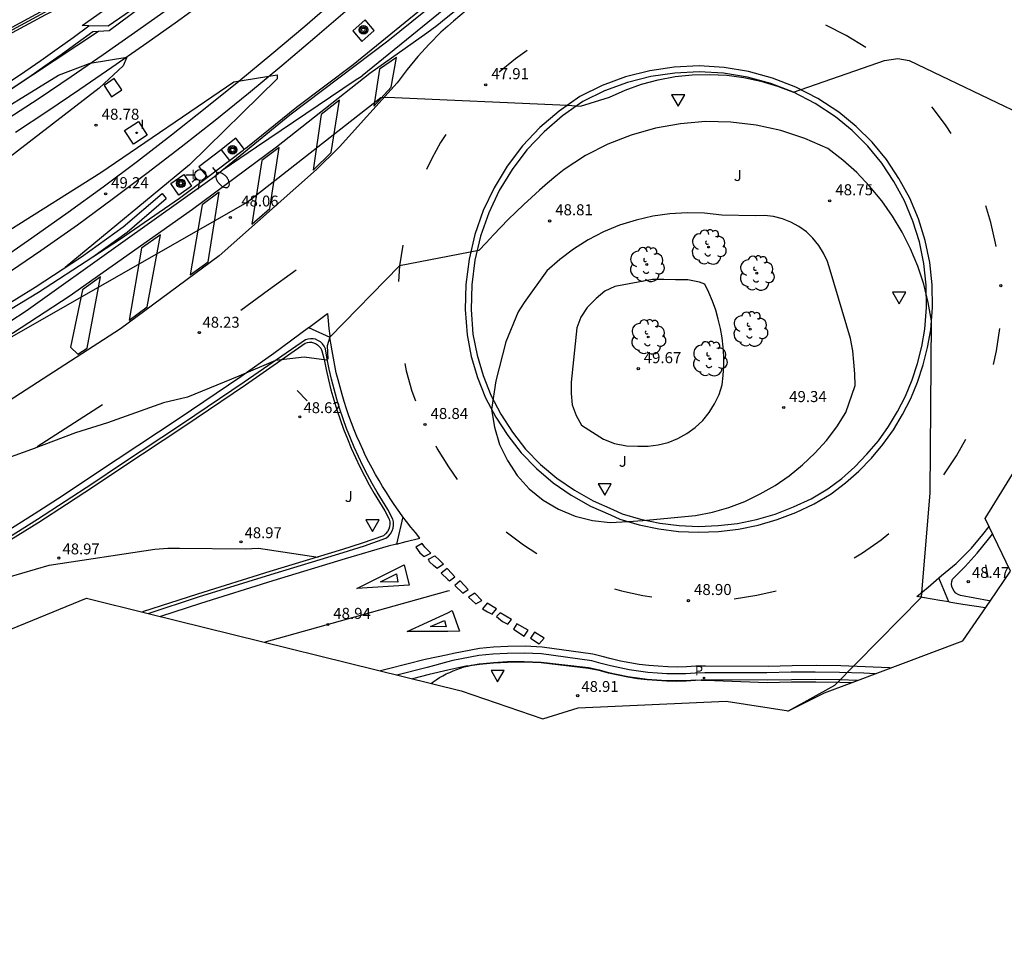
# Model space of a CAD drawing. Units: inches. Extents: x 579992 to 581450, y 4792128 to 4793056.
# Drawn here: x 580615 to 580682, y 4792236 to 4792299 of the extents above; entities that cross this region are included whole.
import ezdxf

# ---------------------------------------------------------------- set-up
doc = ezdxf.new("R2010")
doc.units = ezdxf.units.IN
doc.header["$MEASUREMENT"] = 0
for name, color, linetype in [('020104', 34, 'Continuous'), ('020204', 9, 'Continuous'), ('020308', 9, 'Continuous'), ('060102', 9, 'Continuous'), ('060106', 9, 'Continuous'), ('060108', 9, 'Continuous'), ('060113', 4, 'Continuous'), ('060119', 9, 'Continuous'), ('060124', 9, 'Continuous'), ('060130', 9, 'Continuous'), ('060134', 9, 'Continuous'), ('060145', 9, 'Continuous'), ('060203', 9, 'Continuous'), ('070105', 6, 'Continuous'), ('070108', 9, 'Continuous'), ('070111', 6, 'Continuous'), ('090109', 9, 'Continuous'), ('090218', 9, 'Continuous'), ('100105', 3, 'Continuous'), ('100202', 3, 'Continuous'), ('100302', 7, 'Continuous'), ('210205', 4, 'Continuous'), ('210305', 4, 'Continuous'), ('250202', 9, 'Continuous'), ('260101', 9, 'Continuous'), ('260205', 9, 'Continuous'), ('270204', 9, 'Continuous'), ('270304', 9, 'Continuous')]:
    doc.layers.add(name, color=color, linetype=linetype)
doc.layers.add('020105', color=24, linetype='Continuous', lineweight=30)
doc.layers.add('060118', color=9, linetype='Continuous', lineweight=30)
doc.layers.add('Ambito Restitucion', color=7, linetype='Continuous', true_color=0xfc00bc)
doc.styles.add('ARIAL', font='ARIAL.TTF', dxfattribs={"height": 1})
doc.styles.add('ROMANS', font='romans__.ttf', dxfattribs={"height": 1})

# ---------------------------------------------------------------- blocks, each defined once
blk = doc.blocks.new('COTAPU')
blk.add_circle((0, 0), 0.075)
blk = doc.blocks.new('PLUVI3')
blk.add_circle((0, 0), 0.055)
blk = doc.blocks.new('SETRA')
at = {"linetype": 'Continuous'}
blk.add_lwpolyline([(0.451, 0.26), (-0.45, 0.26), (-0.001, -0.52)], close=True, dxfattribs=at)
blk = doc.blocks.new('POSTEM')
for radius in [0.29, 0.21, 0.12]:
    blk.add_circle((0, 0), radius)
blk = doc.blocks.new('SEMAF1')
for p, q in [((-0.24, -0.29), (-0.625, -0.75)), ((0.005, -0.375), (0.005, -0.74)), ((0.24, -0.29), (0.625, -0.75))]:
    blk.add_line(p, q)
blk.add_circle((0, 0), 0.375)
blk = doc.blocks.new('FAREDI')
blk.add_line((0, 0), (0.5, 0))
blk.add_lwpolyline([(0.5, 0, 0.159986), (0.538, -0.117, 0.106322), (0.675, -0.238, 0.071006), (0.858, -0.309, 0.057309), (1.099, -0.337, 0.057309), (1.339, -0.309, 0.071006), (1.522, -0.238, 0.106322), (1.659, -0.117, 0.159986), (1.697, 0, 0.159986), (1.659, 0.117, 0.106322), (1.522, 0.238, 0.071006), (1.339, 0.309, 0.057309), (1.099, 0.337, 0.057309), (0.858, 0.309, 0.071006), (0.675, 0.238, 0.106322), (0.538, 0.117, 0.159986)], format="xyb", close=True)
blk = doc.blocks.new('REIND')
blk.add_circle((0, 0), 0.055)
blk = doc.blocks.new('ARBOL')
blk.add_circle((0, 0), 0.0587)
for centre, radius, start, end in [((-0.564, 0.381), 0.532, 92.28, 254.58), ((-0.28, 0.855), 0.3, 359.28777, 173.60777), ((0.097, 0.97), 0.21, 23.15651, 160.46651), ((0.438, 0.881), 0.24, 301.57804, 139.32804), ((0.656, 0.288), 0.443, 319.85562, 114.76562), ((-0.091, 0.321), 0.12, 119.14, 310.56), ((0.819, -0.249), 0.383, 235.52754, 62.02753), ((-0.556, -0.339), 0.555, 142.64, 266.54), ((-0.039, -0.384), 0.21, 189.64, 323.88), ((0.299, -0.624), 0.532, 224.67, 0.24), ((-0.301, -0.676), 0.45, 213.78, 295.32)]:
    blk.add_arc(centre, radius, start, end)

msp = doc.modelspace()

# ---------------------------------------------------------------- linework, layer by layer
at = {"layer": '020104'}
for points in [[(580611.43, 4792292.23, 48.5), (580620.42, 4792298.17, 48.5)], [(580606.93, 4792288.89, 49), (580611.95, 4792291.65, 49), (580617.71, 4792295.18, 49), (580619.86, 4792295.98, 49), (580622.34, 4792296.4, 49), (580622.11, 4792295.81, 49), (580620.48, 4792294.3, 49), (580612.52, 4792288.19, 49), (580612.19, 4792287.48, 49), (580612.19, 4792286.88, 49), (580612.88, 4792285.36, 49), (580613.67, 4792284.65, 49), (580614.39, 4792284.68, 49), (580620.59, 4792288.57, 49), (580629.62, 4792294.72, 49), (580632.56, 4792295.19, 49), (580632.56, 4792294.92, 49), (580626.6, 4792289.08, 49), (580618.15, 4792282.11, 49)], [(580655.13, 4792293.68, 48), (580656.2, 4792294.16, 48), (580657.31, 4792294.56, 48), (580658.44, 4792294.86, 48), (580659.59, 4792295.08, 48), (580660.76, 4792295.2, 48), (580661.93, 4792295.23, 48), (580663.1, 4792295.17, 48), (580664.26, 4792295.02, 48), (580665.41, 4792294.77, 48), (580666.54, 4792294.43, 48), (580667.63, 4792294.01, 48), (580673.81, 4792296.16, 48), (580674.73, 4792296.31, 48), (580675.5, 4792296.17, 48), (580681.44, 4792293.32, 48)], [(580612, 4792275.99, 48), (580630.53, 4792286.55, 48), (580639.61, 4792293.66, 48), (580640.03, 4792293.68, 48), (580652.28, 4792293.13, 48), (580653.16, 4792293.06, 48), (580655.13, 4792293.68, 48)], [(580681.44, 4792293.32, 48), (580681.45, 4792293.32, 48)], [(580681.44, 4792293.32, 48), (580681.45, 4792293.32, 48)], [(580681.44, 4792293.32, 48), (580681.45, 4792293.32, 48)], [(580681.44, 4792293.32, 48), (580684.48, 4792291.87, 48), (580685.26, 4792291.44, 48), (580685.85, 4792290.95, 48), (580688.11, 4792284.15, 48), (580690.21, 4792277.05, 48), (580691.51, 4792273.01, 48), (580691.59, 4792272.24, 48), (580690.94, 4792263.78, 48)], [(580667.29, 4792252.01, 48.5), (580670.45, 4792253.76, 48.5), (580676.33, 4792259.73, 48.5), (580676.91, 4792266.82, 48.5), (580677.01, 4792278.49, 48.5), (580676.79, 4792279.75, 48.5), (580676.48, 4792280.98, 48.5), (580676.08, 4792282.2, 48.5), (580675.59, 4792283.38, 48.5), (580675.02, 4792284.51, 48.5), (580674.36, 4792285.61, 48.5), (580673.63, 4792286.65, 48.5), (580672.81, 4792287.63, 48.5), (580671.93, 4792288.56, 48.5), (580670.98, 4792289.41, 48.5), (580669.97, 4792290.19, 48.5), (580668.4, 4792290.88, 48.5), (580666.77, 4792291.41, 48.5), (580665.09, 4792291.78, 48.5), (580663.39, 4792291.98, 48.5), (580661.67, 4792292.02, 48.5), (580659.96, 4792291.88, 48.5), (580658.27, 4792291.58, 48.5), (580656.62, 4792291.11, 48.5), (580655.02, 4792290.49, 48.5), (580653.5, 4792289.71, 48.5), (580652.05, 4792288.78, 48.5), (580651.49, 4792288.32, 48.5), (580650.93, 4792287.85, 48.5), (580650.38, 4792287.37, 48.5), (580649.84, 4792286.88, 48.5), (580649.31, 4792286.39, 48.5), (580648.78, 4792285.88, 48.5), (580648.26, 4792285.37, 48.5), (580647.75, 4792284.86, 48.5), (580647.25, 4792284.33, 48.5), (580646.75, 4792283.8, 48.5), (580646.26, 4792283.26, 48.5), (580640.88, 4792282.22, 48.5), (580636.15, 4792277.38, 48.5), (580635.96, 4792276.79, 48.5), (580636, 4792275.91, 48.5)], [(580647.13, 4792272.48, 49), (580647.32, 4792271.27, 49), (580647.67, 4792270.11, 49), (580648.2, 4792269.01, 49), (580648.87, 4792268, 49), (580649.69, 4792267.1, 49), (580650.63, 4792266.33, 49), (580651.68, 4792265.7, 49), (580652.8, 4792265.23, 49), (580653.98, 4792264.93, 49), (580655.19, 4792264.81, 49), (580656.41, 4792264.87, 49), (580657.4, 4792264.95, 49), (580660.99, 4792265.27, 49), (580662.13, 4792265.51, 49), (580663.24, 4792265.83, 49), (580664.33, 4792266.24, 49), (580665.38, 4792266.74, 49), (580666.39, 4792267.32, 49), (580667.34, 4792267.98, 49), (580668.25, 4792268.71, 49), (580669.09, 4792269.51, 49), (580669.87, 4792270.37, 49), (580670.57, 4792271.3, 49), (580671.2, 4792272.27, 49), (580671.82, 4792274.1, 49), (580671.81, 4792274.9, 49), (580671.73, 4792275.69, 49), (580671.66, 4792276.47, 49), (580671.51, 4792277.3, 49), (580670.12, 4792281.94, 49), (580669.94, 4792282.53, 49), (580669.68, 4792283.1, 49), (580669.35, 4792283.62, 49), (580668.96, 4792284.1, 49), (580668.51, 4792284.53, 49), (580668.01, 4792284.89, 49), (580667.46, 4792285.19, 49), (580666.89, 4792285.42, 49), (580666.28, 4792285.57, 49), (580665.67, 4792285.64, 49), (580665.05, 4792285.63, 49), (580662.76, 4792285.67, 49), (580661.59, 4792285.8, 49), (580660.42, 4792285.83, 49), (580659.24, 4792285.76, 49), (580658.08, 4792285.6, 49), (580656.94, 4792285.33, 49), (580655.82, 4792284.98, 49), (580654.73, 4792284.53, 49), (580653.69, 4792283.99, 49), (580652.69, 4792283.36, 49), (580651.76, 4792282.66, 49), (580650.88, 4792281.88, 49), (580649.33, 4792279.74, 49), (580648.93, 4792279.1, 49), (580648.09, 4792277.07, 49), (580647.42, 4792274.43, 49), (580647.13, 4792272.48, 49)], [(580654.72, 4792270.46, 49.5), (580655.47, 4792270.17, 49.5), (580656.29, 4792270, 49.5), (580657.06, 4792269.99, 49.5), (580657.76, 4792269.99, 49.5), (580658.45, 4792270.07, 49.5), (580659.13, 4792270.24, 49.5), (580659.78, 4792270.5, 49.5), (580660.39, 4792270.84, 49.5), (580660.96, 4792271.25, 49.5), (580661.47, 4792271.73, 49.5), (580661.91, 4792272.27, 49.5), (580662.28, 4792272.86, 49.5), (580662.58, 4792273.49, 49.5), (580662.79, 4792274.15, 49.5), (580662.86, 4792274.79, 49.5), (580662.9, 4792275.43, 49.5), (580662.9, 4792276.07, 49.5), (580662.86, 4792276.71, 49.5), (580662.79, 4792277.35, 49.5), (580662.68, 4792277.98, 49.5), (580662.53, 4792278.61, 49.5), (580662.35, 4792279.22, 49.5), (580662.14, 4792279.82, 49.5), (580661.89, 4792280.42, 49.5), (580661.61, 4792280.99, 49.5), (580661.25, 4792281.13, 49.5), (580660.45, 4792281.28, 49.5), (580659.62, 4792281.28, 49.5), (580658.83, 4792281.3, 49.5), (580658.06, 4792281.31, 49.5), (580655.5, 4792280.82, 49.5), (580654.81, 4792280.51, 49.5), (580654.23, 4792280.02, 49.5), (580653.61, 4792279.39, 49.5), (580653.2, 4792278.74, 49.5), (580652.91, 4792278.01, 49.5), (580652.54, 4792274.33, 49.5), (580652.54, 4792273.57, 49.5), (580652.61, 4792272.8, 49.5), (580652.87, 4792272.07, 49.5), (580653.23, 4792271.41, 49.5), (580654.72, 4792270.46, 49.5)], [(580636, 4792275.91, 48.5), (580635.99, 4792275.86, 48.5), (580635.92, 4792275.83, 48.5), (580634.39, 4792276.03, 48.5), (580632.45, 4792275.8, 48.5), (580629.95, 4792274.74, 48.5), (580626.46, 4792273.31, 48.5), (580624.85, 4792272.94, 48.5), (580621.04, 4792271.56, 48.5), (580618.87, 4792270.9, 48.5), (580615.87, 4792269.76, 48.5), (580613.34, 4792268.85, 48.5)], [(580605.22, 4792257.49, 49), (580605.98, 4792258.11, 49), (580607.03, 4792258.74, 49), (580611.48, 4792260.27, 49), (580617.07, 4792261.91, 49), (580624.25, 4792263, 49), (580625.14, 4792263.06, 49), (580625.93, 4792263.07, 49), (580630.38, 4792263.02, 49), (580631.29, 4792263.06, 49), (580635.35, 4792262.46, 49)]]:
    msp.add_polyline3d(points, dxfattribs=at)
at = {"layer": '020105'}
for points in [[(580679.9, 4792312.88, 47.5), (580679.2, 4792313.44, 47.5), (580679.11, 4792313.63, 47.5), (580678.99, 4792313.81, 47.5), (580678.84, 4792313.96, 47.5), (580678.67, 4792314.1, 47.5), (580678.49, 4792314.21, 47.5), (580678.29, 4792314.28, 47.5), (580678.08, 4792314.33, 47.5), (580677.87, 4792314.35, 47.5), (580677.66, 4792314.34, 47.5), (580677.45, 4792314.29, 47.5), (580677.25, 4792314.22, 47.5), (580676.15, 4792313.27, 47.5), (580662.59, 4792310.43, 47.5), (580661.84, 4792310.19, 47.5), (580658.31, 4792308.1, 47.5), (580648.35, 4792303.27, 47.5), (580638.33, 4792295.13, 47.5)], [(580631.16, 4792290.32, 47.5), (580637.87, 4792294.84, 47.5), (580638.33, 4792295.13, 47.5)], [(580628.9, 4792288.76, 47.5), (580631.16, 4792290.32, 47.5)]]:
    msp.add_polyline3d(points, dxfattribs=at)
at = {"layer": '060102'}
msp.add_polyline3d([(580632.51, 4792290.32, 47.67), (580638.85, 4792295.31, 47.88), (580642.73, 4792298.04, 47.73), (580643.4, 4792298.55, 47.7), (580644.05, 4792299.06, 47.67), (580644.7, 4792299.58, 47.64), (580645.34, 4792300.11, 47.61), (580645.98, 4792300.65, 47.59), (580646.6, 4792301.2, 47.57), (580647.22, 4792301.76, 47.55), (580647.83, 4792302.33, 47.54), (580648.43, 4792302.9, 47.53), (580649.02, 4792303.49, 47.53), (580649.61, 4792304.08, 47.52), (580655.52, 4792309.37, 47.14)], dxfattribs=at)
at = {"layer": '060106'}
msp.add_polyline3d([(580590.71, 4792284.8, 54.68), (580592.21, 4792285.73, 54.62), (580596.67, 4792288.41, 54.5), (580596.85, 4792288.52, 54.49), (580602.28, 4792291.63, 54.25), (580616.77, 4792299.45, 52.96), (580620, 4792301.1, 52.62), (580623.09, 4792302.74, 52.29), (580625.24, 4792304.01, 52.07), (580626.74, 4792304.98, 51.92), (580628.21, 4792305.99, 51.77), (580629.86, 4792307.36, 51.59), (580631.68, 4792308.95, 51.38), (580637.41, 4792314.22, 50.73), (580646.25, 4792321.82, 49.67)], dxfattribs=at)
at = {"layer": '060108'}
for points in [[(580623.79, 4792258.633, 49.12), (580627.22, 4792259.75, 49.07), (580632.12, 4792261.28, 49.01), (580637.04, 4792262.77, 48.95), (580638.5, 4792263.21, 48.89), (580639.95, 4792263.73, 48.9), (580640.12, 4792263.87, 48.89), (580640.26, 4792264.04, 48.89), (580640.37, 4792264.24, 48.89), (580640.43, 4792264.43, 48.87), (580640.46, 4792264.63, 48.86), (580640.46, 4792264.84, 48.84), (580640.42, 4792265.04, 48.83), (580640.08, 4792265.69, 48.81), (580639.71, 4792266.27, 48.8), (580639.36, 4792266.86, 48.78), (580639.02, 4792267.45, 48.76), (580638.69, 4792268.05, 48.74), (580638.38, 4792268.66, 48.72), (580638.08, 4792269.28, 48.7), (580637.8, 4792269.91, 48.69), (580637.54, 4792270.54, 48.67), (580637.28, 4792271.19, 48.65), (580637.04, 4792271.85, 48.62), (580636.82, 4792272.51, 48.6), (580636.62, 4792273.18, 48.58), (580636.43, 4792273.86, 48.56), (580636.26, 4792274.53, 48.54), (580636.1, 4792275.22, 48.52), (580635.96, 4792275.9, 48.5), (580635.84, 4792276.59, 48.47), (580635.76, 4792276.77, 48.47), (580635.64, 4792276.93, 48.47), (580635.5, 4792277.07, 48.47), (580635.33, 4792277.17, 48.47), (580635.17, 4792277.24, 48.47), (580635, 4792277.27, 48.47), (580634.82, 4792277.28, 48.47), (580634.65, 4792277.26, 48.46), (580634.48, 4792277.2, 48.46), (580630.32, 4792274.33, 48.54), (580626.13, 4792271.5, 48.61), (580621.91, 4792268.71, 48.68), (580620.04, 4792267.46, 48.71), (580618.16, 4792266.22, 48.74), (580616.27, 4792265, 48.77), (580614.37, 4792263.81, 48.8)], [(580680.989, 4792259.47, 48.32), (580680.92, 4792259.49, 48.33), (580678.99, 4792259.84, 48.45), (580678.82, 4792259.91, 48.46), (580678.67, 4792260.01, 48.46), (580678.55, 4792260.14, 48.47), (580678.45, 4792260.29, 48.47), (580678.4, 4792260.45, 48.48), (580678.38, 4792260.62, 48.49), (580678.39, 4792260.79, 48.5), (580678.43, 4792260.95, 48.51), (580679.29, 4792261.82, 48.48), (580680.11, 4792262.73, 48.46), (580680.89, 4792263.67, 48.44), (580681.16, 4792264.02, 48.44)]]:
    msp.add_polyline3d(points, dxfattribs=at)
at = {"layer": '060113'}
for points in [[(580614.57, 4792294.29, 48.39), (580615.68, 4792295.04, 48.37), (580616.78, 4792295.8, 48.36), (580617.88, 4792296.58, 48.36), (580618.97, 4792297.36, 48.36), (580620.05, 4792298.15, 48.38), (580621.15, 4792298.2, 48.74), (580623.25, 4792299.76, 48.61), (580624.02, 4792301.01, 48.27), (580625.16, 4792301.79, 48.24), (580626.3, 4792302.58, 48.21), (580627.42, 4792303.38, 48.18), (580628.54, 4792304.19, 48.16), (580629.65, 4792305.01, 48.13), (580630.76, 4792305.84, 48.11), (580631.86, 4792306.68, 48.1), (580632.95, 4792307.53, 48.08), (580634.03, 4792308.38, 48.07), (580635.11, 4792309.25, 48.07), (580636.18, 4792310.13, 48.06), (580637.72, 4792310.41, 48.34), (580639.57, 4792311.96, 48.4), (580640.14, 4792313.29, 47.91), (580646.03, 4792318.37, 47.96)], [(580673.186, 4792254.53, 48.44), (580672.42, 4792254.57, 48.45), (580670.77, 4792254.63, 48.48), (580669.12, 4792254.65, 48.52), (580667.47, 4792254.64, 48.55), (580665.83, 4792254.59, 48.58), (580661.61, 4792254.6, 48.65), (580660.96, 4792254.58, 48.66), (580660.32, 4792254.54, 48.68), (580659.67, 4792254.53, 48.69), (580659.03, 4792254.54, 48.71), (580658.39, 4792254.58, 48.72), (580657.75, 4792254.63, 48.73), (580657.11, 4792254.71, 48.74), (580656.47, 4792254.81, 48.75), (580655.83, 4792254.93, 48.76), (580655.2, 4792255.07, 48.77), (580654.58, 4792255.24, 48.77), (580653.94, 4792255.41, 48.78), (580650.51, 4792255.89, 48.75), (580649.35, 4792255.93, 48.76), (580648.18, 4792255.92, 48.77), (580647.21, 4792255.87, 48.78), (580646.25, 4792255.78, 48.78), (580644.5, 4792255.44, 48.78), (580644.16, 4792255.35, 48.79)], [(580644.16, 4792255.35, 48.79), (580642.75, 4792254.96, 48.81), (580640.7, 4792254.45, 48.81)]]:
    msp.add_polyline3d(points, dxfattribs=at)
at = {"layer": '060118'}
for points in [[(580613.41, 4792282.42, 49.33), (580615.9, 4792284.13, 49.27), (580618.37, 4792285.87, 49.21), (580620.73, 4792287.59, 49.18), (580623.07, 4792289.34, 49.14), (580625.38, 4792291.12, 49.11), (580627.68, 4792292.93, 49.07), (580629.95, 4792294.76, 49.02), (580632.2, 4792296.62, 48.98), (580634.43, 4792298.51, 48.93), (580636.64, 4792300.42, 48.88)], [(580627.77, 4792300.25, 48.88), (580625.64, 4792298.71, 48.91), (580623.49, 4792297.19, 48.94), (580621.33, 4792295.69, 48.98), (580619.16, 4792294.21, 49.03), (580616.98, 4792292.73, 49.09), (580614.78, 4792291.28, 49.14)], [(580637.34, 4792299.62, 48.88), (580635.12, 4792297.7, 48.93), (580632.88, 4792295.8, 48.98), (580630.62, 4792293.93, 49.02), (580628.34, 4792292.1, 49.07), (580626.04, 4792290.28, 49.11), (580623.71, 4792288.49, 49.14), (580621.36, 4792286.73, 49.18), (580618.99, 4792285, 49.21), (580616.51, 4792283.25, 49.27), (580614.01, 4792281.54, 49.33)], [(580614.2, 4792292.18, 49.14), (580616.39, 4792293.62, 49.09), (580618.56, 4792295.09, 49.03), (580620.73, 4792296.57, 48.98), (580622.88, 4792298.06, 48.94), (580625.02, 4792299.58, 48.91)]]:
    msp.add_polyline3d(points, dxfattribs=at)
at = {"layer": '060119'}
for points in [[(580645.492, 4792255.056, 48.741), (580645.51, 4792255.06, 48.74), (580645.76, 4792255.12, 48.73), (580646.28, 4792255.21, 48.71), (580646.31, 4792255.22, 48.75), (580647.25, 4792255.31, 48.75), (580648.2, 4792255.36, 48.75), (580649.35, 4792255.37, 48.74), (580650.5, 4792255.33, 48.72), (580653.71, 4792254.95, 48.73), (580654.44, 4792254.8, 48.72), (580655.08, 4792254.63, 48.71), (580655.73, 4792254.48, 48.7), (580656.38, 4792254.36, 48.7), (580657.04, 4792254.25, 48.69), (580657.7, 4792254.17, 48.68), (580658.35, 4792254.12, 48.67), (580659.01, 4792254.08, 48.65), (580659.67, 4792254.07, 48.64), (580660.33, 4792254.08, 48.62), (580660.99, 4792254.12, 48.61), (580661.357, 4792254.103, 48.61)], [(580643.02, 4792253.88, 48.88), (580643.15, 4792253.98, 48.87), (580643.37, 4792254.13, 48.86), (580643.59, 4792254.27, 48.85), (580643.81, 4792254.4, 48.83), (580644.04, 4792254.52, 48.82), (580644.16, 4792254.58, 48.81)], [(580644.16, 4792254.58, 48.81), (580644.28, 4792254.63, 48.81), (580644.52, 4792254.74, 48.79), (580644.76, 4792254.83, 48.78), (580645.01, 4792254.92, 48.77), (580645.26, 4792255, 48.76), (580645.492, 4792255.056, 48.741)], [(580661.357, 4792254.103, 48.61), (580661.65, 4792254.09, 48.61), (580665.87, 4792253.94, 48.58), (580667.51, 4792253.98, 48.55), (580669.15, 4792253.99, 48.51), (580670.79, 4792253.97, 48.48), (580671.623, 4792253.94, 48.46)]]:
    msp.add_polyline3d(points, dxfattribs=at)
at = {"layer": '060124'}
for points in [[(580619.32, 4792298.54, 48.71), (580623.4, 4792301.45, 48.61), (580623.03, 4792299.84, 48.65), (580621.07, 4792298.49, 48.65), (580619.776, 4792298.527, 48.694)], [(580638.32, 4792297.47, 48.79), (580639.16, 4792298.2, 48.79), (580638.54, 4792298.92, 48.79), (580637.7, 4792298.19, 48.79), (580638.32, 4792297.47, 48.79)], [(580619.776, 4792298.527, 48.694), (580619.32, 4792298.54, 48.71)], [(580620.8, 4792294.48, 49.06), (580621.31, 4792293.71, 48.99), (580622, 4792294.17, 48.99), (580621.49, 4792294.94, 49.06), (580620.8, 4792294.48, 49.06)], [(580622.19, 4792291.42, 49.06), (580623.13, 4792292.04, 49.06), (580623.74, 4792291.1, 49.06), (580622.8, 4792290.48, 49.06), (580622.19, 4792291.42, 49.06)], [(580630.2, 4792290.32, 48.78), (580629.76, 4792290.89, 48.79), (580629.01, 4792290.32, 48.82)], [(580629.01, 4792290.32, 48.82), (580628.75, 4792290.11, 48.83)], [(580628.75, 4792290.11, 48.83), (580629.33, 4792289.38, 48.83)], [(580628.75, 4792290.11, 48.83), (580628.75, 4792290.11, 48.83)], [(580630.33, 4792290.14, 48.78), (580630.26, 4792290.23, 48.78), (580630.2, 4792290.32, 48.78)], [(580625.33, 4792287.81, 48.93), (580626.21, 4792288.42, 49), (580626.75, 4792287.63, 49), (580625.87, 4792287.02, 48.93), (580625.33, 4792287.81, 48.93)]]:
    msp.add_polyline3d(points, dxfattribs=at)
at = {"layer": '060130'}
for points in [[(580613.61, 4792279.25, 49.2), (580616.12, 4792280.79, 49.09), (580619.27, 4792282.84, 48.95), (580622.1, 4792284.87, 48.93), (580624.74, 4792287.13, 48.93)], [(580620.04, 4792282.84, 48.93), (580622.37, 4792284.52, 48.93), (580625.03, 4792286.8, 48.93)], [(580624.74, 4792287.13, 48.93), (580625.03, 4792286.8, 48.93)], [(580661.357, 4792254.103, 48.649), (580660.99, 4792254.07, 48.66), (580660.34, 4792254.04, 48.67), (580659.68, 4792254.02, 48.69), (580659.02, 4792254.03, 48.7), (580658.36, 4792254.07, 48.72), (580657.7, 4792254.12, 48.73), (580657.04, 4792254.2, 48.74), (580656.38, 4792254.31, 48.75), (580655.73, 4792254.43, 48.75), (580655.08, 4792254.58, 48.76), (580654.44, 4792254.75, 48.77), (580653.72, 4792254.9, 48.78), (580650.5, 4792255.28, 48.77), (580649.35, 4792255.32, 48.79), (580648.2, 4792255.31, 48.8), (580647.26, 4792255.26, 48.8), (580646.31, 4792255.17, 48.8), (580645.492, 4792255.056, 48.809)], [(580644.16, 4792254.77, 48.81), (580642.89, 4792254.48, 48.81), (580641.75, 4792254.19, 48.81)], [(580645.492, 4792255.056, 48.809), (580645.38, 4792255.04, 48.81), (580644.16, 4792254.77, 48.81)], [(580671.994, 4792254.08, 48.46), (580670.79, 4792254.12, 48.48), (580669.15, 4792254.14, 48.51), (580667.51, 4792254.13, 48.55), (580665.87, 4792254.09, 48.58), (580661.65, 4792254.13, 48.64), (580661.357, 4792254.103, 48.649)]]:
    msp.add_polyline3d(points, dxfattribs=at)
at = {"layer": '060134'}
msp.add_polyline3d([(580579.44, 4792256.7, 48.42), (580585.48, 4792259.97, 48.42), (580591.33, 4792263.18, 48.34), (580599.14, 4792267.86, 48.25), (580606.13, 4792272.14, 48.21), (580611.89, 4792275.92, 48.07), (580618.43, 4792280.17, 47.94), (580626.8, 4792286.07, 47.81), (580632.51, 4792290.32, 47.67)], dxfattribs=at)
at = {"layer": '060145'}
msp.add_polyline3d([(580655.99, 4792265.4, 49.03), (580657.25, 4792265.04, 48.96), (580658.55, 4792264.76, 48.9), (580659.86, 4792264.6, 48.85), (580661.19, 4792264.54, 48.81), (580662.52, 4792264.59, 48.77), (580663.84, 4792264.74, 48.75), (580665.13, 4792265.01, 48.73), (580666.4, 4792265.38, 48.72), (580667.64, 4792265.86, 48.72), (580668.84, 4792266.42, 48.73), (580669.98, 4792267.09, 48.75), (580670.92, 4792267.8, 48.77), (580671.81, 4792268.59, 48.78), (580672.63, 4792269.44, 48.79), (580673.4, 4792270.35, 48.78), (580674.09, 4792271.32, 48.77), (580674.7, 4792272.33, 48.75), (580675.24, 4792273.39, 48.72), (580675.7, 4792274.48, 48.68), (580676.07, 4792275.61, 48.63), (580676.36, 4792276.76, 48.58), (580676.57, 4792277.93, 48.52), (580676.68, 4792279.41, 48.47), (580676.66, 4792280.91, 48.41), (580676.5, 4792282.39, 48.37), (580676.19, 4792283.85, 48.32), (580675.75, 4792285.27, 48.28), (580675.17, 4792286.65, 48.24), (580674.46, 4792287.96, 48.21), (580673.63, 4792289.2, 48.19), (580672.69, 4792290.35, 48.17), (580671.63, 4792291.41, 48.15), (580670.48, 4792292.35, 48.14), (580669.1, 4792293.25, 48.04), (580667.63, 4792294.01, 47.95), (580666.1, 4792294.6, 47.88), (580664.51, 4792295.03, 47.83), (580662.88, 4792295.3, 47.79), (580661.23, 4792295.4, 47.78), (580659.58, 4792295.32, 47.78), (580657.95, 4792295.08, 47.8), (580656.35, 4792294.68, 47.84), (580654.8, 4792294.1, 47.9), (580653.33, 4792293.38, 47.97), (580651.95, 4792292.42, 48.02), (580650.69, 4792291.33, 48.07), (580649.53, 4792290.11, 48.13), (580648.52, 4792288.78, 48.19), (580647.65, 4792287.34, 48.26), (580646.93, 4792285.83, 48.33), (580646.38, 4792284.24, 48.41), (580645.99, 4792282.61, 48.49), (580645.78, 4792280.94, 48.57), (580645.74, 4792279.27, 48.65), (580645.86, 4792277.59, 48.73), (580646.14, 4792276.17, 48.82), (580646.55, 4792274.78, 48.9), (580647.08, 4792273.44, 48.97), (580647.75, 4792272.15, 49.02), (580648.54, 4792270.93, 49.07), (580649.44, 4792269.79, 49.1), (580650.45, 4792268.75, 49.11), (580651.55, 4792267.82, 49.12), (580652.75, 4792266.99, 49.11), (580654.02, 4792266.28, 49.08), (580655.36, 4792265.68, 49.05), (580655.99, 4792265.4, 49.03)], dxfattribs=at)
at = {"layer": '070105'}
for points in [[(580646.67, 4792321.5, 49.48), (580646.16, 4792321.93, 49.67), (580637.31, 4792314.33, 50.73), (580631.58, 4792309.06, 51.38), (580629.77, 4792307.47, 51.59), (580628.12, 4792306.11, 51.77), (580626.66, 4792305.1, 51.92), (580625.16, 4792304.14, 52.07), (580623.02, 4792302.87, 52.29), (580619.93, 4792301.23, 52.62), (580616.7, 4792299.58, 52.96), (580602.21, 4792291.76, 54.25), (580596.77, 4792288.65, 54.49), (580592.15, 4792285.92, 54.56), (580590.62, 4792284.95, 54.62)], [(580590.76, 4792284.72, 54.62), (580592.3, 4792285.68, 54.56), (580596.81, 4792288.3, 54.49), (580596.93, 4792288.37, 54.49), (580602.36, 4792291.48, 54.25), (580616.85, 4792299.3, 52.96), (580620.07, 4792300.95, 52.62), (580623.17, 4792302.59, 52.29), (580625.33, 4792303.87, 52.07), (580626.84, 4792304.83, 51.92), (580628.32, 4792305.85, 51.77), (580629.97, 4792307.23, 51.59), (580631.8, 4792308.82, 51.38), (580637.52, 4792314.09, 50.73), (580646.16, 4792321.51, 49.67), (580646.46, 4792321.25, 49.48)], [(580644.16, 4792300.78, 47.17), (580640.09, 4792297.49, 47.21), (580633.42, 4792292.47, 47.32), (580630.8, 4792290.32, 47.41)], [(580630.8, 4792290.32, 47.41), (580628.31, 4792288.27, 47.49), (580621.91, 4792283.72, 47.65), (580615.52, 4792279.16, 47.77), (580611.04, 4792276.26, 47.86), (580605.35, 4792272.62, 48.1), (580599.31, 4792268.85, 48), (580593.76, 4792265.62, 48.09), (580588.04, 4792262.32, 48.15), (580578.92, 4792257.41, 48.23)], [(580628.75, 4792290.11, 48.82), (580627.24, 4792288.96, 48.86), (580627.83, 4792288.26, 48.84)], [(580667.23, 4792252.02, 48.24), (580667.292, 4792252.011, 48.24)], [(580667.23, 4792252.02, 48.24), (580667.292, 4792252.011, 48.24)], [(580667.23, 4792252.02, 48.24), (580667.292, 4792252.011, 48.24)], [(580667.292, 4792252.011, 48.24), (580667.3, 4792252.01, 48.24)], [(580667.292, 4792252.011, 48.24), (580667.3, 4792252.01, 48.24)], [(580667.292, 4792252.011, 48.24), (580667.3, 4792252.01, 48.24)]]:
    msp.add_polyline3d(points, dxfattribs=at)
at = {"layer": '070108'}
for points in [[(580630.55, 4792290.32, 48.72), (580633.88, 4792293.01, 48.62), (580637.72, 4792295.9, 48.57), (580643.46, 4792300.58, 48.46), (580644.16, 4792301.18, 48.45)], [(580629.33, 4792289.38, 48.72), (580630.26, 4792290.08, 48.73), (580630.33, 4792290.14, 48.73)], [(580630.33, 4792290.14, 48.73), (580630.55, 4792290.32, 48.72)], [(580627.83, 4792288.26, 48.71), (580629.33, 4792289.38, 48.72)], [(580620.04, 4792282.84, 48.93), (580621.85, 4792284.01, 48.85), (580625.92, 4792286.82, 48.69), (580627.83, 4792288.26, 48.71)], [(580613.82, 4792278.9, 49.2), (580616.34, 4792280.44, 49.09), (580620.04, 4792282.84, 48.93)]]:
    msp.add_polyline3d(points, dxfattribs=at)
at = {"layer": '070111'}
msp.add_polyline3d([(580607.344, 4792290.262, 48.32), (580608.68, 4792291.07, 48.24), (580609.81, 4792291.77, 48.18), (580610.95, 4792292.48, 48.13), (580612.08, 4792293.2, 48.08), (580613.19, 4792293.94, 48.04), (580614.31, 4792294.68, 48.01), (580615.42, 4792295.42, 47.99), (580616.51, 4792296.18, 47.98), (580617.61, 4792296.96, 47.98), (580618.7, 4792297.74, 47.98), (580619.776, 4792298.527, 48)], dxfattribs=at)
at = {"layer": '090109'}
for points in [[(580634.59, 4792273.06, 48.61), (580633.92, 4792273.77, 48.59)], [(580680.85, 4792261.06, 48.41), (580680.71, 4792261.94, 48.44)]]:
    msp.add_polyline3d(points, dxfattribs=at)
at = {"layer": '100105'}
for points in [[(580606.4, 4792254.74, 49.23), (580606.02, 4792255.75, 49.16), (580605.17, 4792257.6, 48.99), (580605.15, 4792257.86, 48.99), (580605.18, 4792258.01, 48.97), (580605.24, 4792258.12, 48.95), (580606.91, 4792259.13, 48.96), (580608.68, 4792260.15, 48.94), (580610.62, 4792261.29, 48.91), (580612.55, 4792262.45, 48.88), (580614.47, 4792263.64, 48.85), (580616.37, 4792264.83, 48.82), (580618.26, 4792266.05, 48.79), (580620.15, 4792267.29, 48.76), (580622.01, 4792268.54, 48.73), (580626.23, 4792271.33, 48.66), (580630.42, 4792274.16, 48.58), (580634.47, 4792276.98, 48.48)], [(580634.47, 4792276.98, 48.48), (580634.62, 4792277.03, 48.49), (580634.76, 4792277.04, 48.49), (580634.9, 4792277.04, 48.49), (580635.04, 4792277.01, 48.49), (580635.17, 4792276.96, 48.49), (580635.31, 4792276.87, 48.49), (580635.42, 4792276.76, 48.49), (580635.52, 4792276.64, 48.49), (580635.59, 4792276.47, 48.49), (580635.75, 4792275.88, 48.53), (580635.88, 4792275.19, 48.55), (580636.04, 4792274.5, 48.57), (580636.21, 4792273.82, 48.59), (580636.4, 4792273.14, 48.61), (580636.61, 4792272.46, 48.63), (580636.83, 4792271.79, 48.65), (580637.07, 4792271.13, 48.68), (580637.33, 4792270.48, 48.7), (580637.59, 4792269.84, 48.72), (580637.88, 4792269.21, 48.73), (580638.18, 4792268.59, 48.75), (580638.49, 4792267.97, 48.77), (580638.82, 4792267.36, 48.79), (580639.16, 4792266.77, 48.81), (580639.52, 4792266.18, 48.83), (580639.88, 4792265.6, 48.84), (580640.18, 4792265.03, 48.9), (580640.21, 4792264.85, 48.92), (580640.22, 4792264.68, 48.93), (580640.19, 4792264.51, 48.94), (580640.14, 4792264.35, 48.96), (580640.05, 4792264.19, 48.96), (580639.93, 4792264.04, 48.96), (580639.78, 4792263.91, 48.97), (580638.33, 4792263.4, 48.97), (580636.99, 4792262.96, 48.98), (580632.07, 4792261.47, 49.04), (580627.16, 4792259.94, 49.1), (580623.42, 4792258.73, 49.15)]]:
    msp.add_polyline3d(points, dxfattribs=at)
at = {"layer": '260101'}
for points in [[(580655.66, 4792305.19, 47.63), (580654.37, 4792304.47, 48.02), (580652.45, 4792303.39, 48.02), (580650.29, 4792302.43, 48.03), (580649.26, 4792301.96, 48.03), (580648.26, 4792301.43, 48.03), (580647.28, 4792300.86, 48.03), (580646.33, 4792300.23, 48.04), (580645.41, 4792299.56, 48.04), (580644.53, 4792298.85, 48.04), (580644.16, 4792298.51, 48.04)], [(580644.16, 4792298.51, 48.04), (580643.69, 4792298.09, 48.04), (580642.88, 4792297.29, 48.04), (580642.12, 4792296.45, 48.04), (580641.4, 4792295.57, 48.04), (580640.72, 4792294.66, 48.04), (580636.8, 4792290.32, 48.05)], [(580672.55, 4792297.06, 47.95), (580671.22, 4792297.87, 47.91), (580669.83, 4792298.57, 47.88)], [(580649.54, 4792296.85, 47.91), (580648.75, 4792296.29, 47.9), (580647.64, 4792295.37, 47.88)], [(580639.52, 4792295.58, 47.8), (580639.13, 4792293.07, 48.01), (580640.3, 4792294.37, 47.95), (580640.66, 4792296.38, 47.86), (580639.52, 4792295.58, 47.8)], [(580655.85, 4792265.03, 49.03), (580657.15, 4792264.65, 48.96), (580658.48, 4792264.37, 48.9), (580659.83, 4792264.2, 48.85), (580661.19, 4792264.14, 48.81), (580662.55, 4792264.19, 48.77), (580663.9, 4792264.35, 48.75), (580665.23, 4792264.62, 48.73), (580666.53, 4792265, 48.72), (580667.8, 4792265.49, 48.72), (580669.03, 4792266.07, 48.73), (580670.2, 4792266.76, 48.75), (580671.17, 4792267.49, 48.77), (580672.08, 4792268.3, 48.78), (580672.93, 4792269.17, 48.79), (580673.71, 4792270.11, 48.78), (580674.42, 4792271.1, 48.77), (580675.05, 4792272.14, 48.75), (580675.6, 4792273.22, 48.72), (580676.07, 4792274.34, 48.68), (580676.45, 4792275.5, 48.63), (580676.75, 4792276.68, 48.58), (580676.96, 4792277.88, 48.52), (580677.08, 4792279.4, 48.47), (580677.06, 4792280.93, 48.41), (580676.89, 4792282.45, 48.37), (580676.58, 4792283.95, 48.32), (580676.12, 4792285.41, 48.28), (580675.53, 4792286.82, 48.24), (580674.8, 4792288.17, 48.21), (580673.95, 4792289.44, 48.19), (580672.98, 4792290.62, 48.17), (580671.9, 4792291.7, 48.15), (580670.72, 4792292.67, 48.14), (580669.3, 4792293.59, 48.04), (580667.79, 4792294.37, 47.95), (580666.22, 4792294.98, 47.88), (580664.59, 4792295.42, 47.83), (580662.92, 4792295.7, 47.79), (580661.23, 4792295.8, 47.78), (580659.54, 4792295.72, 47.78), (580657.87, 4792295.47, 47.8), (580656.23, 4792295.06, 47.84), (580654.64, 4792294.47, 47.9), (580653.13, 4792293.72, 47.97), (580651.71, 4792292.74, 48.02), (580650.41, 4792291.62, 48.07), (580649.23, 4792290.37, 48.13), (580648.19, 4792289, 48.19), (580647.3, 4792287.53, 48.26), (580646.56, 4792285.98, 48.33), (580646, 4792284.35, 48.41), (580645.6, 4792282.68, 48.49), (580645.38, 4792280.97, 48.57), (580645.34, 4792279.26, 48.65), (580645.47, 4792277.54, 48.73), (580645.75, 4792276.08, 48.82), (580646.17, 4792274.65, 48.9), (580646.72, 4792273.27, 48.97), (580647.41, 4792271.95, 49.02), (580648.22, 4792270.7, 49.07), (580649.14, 4792269.53, 49.1), (580650.18, 4792268.46, 49.11), (580651.31, 4792267.5, 49.12), (580652.54, 4792266.65, 49.11), (580653.84, 4792265.92, 49.08), (580655.2, 4792265.32, 49.05), (580655.85, 4792265.03, 49.03)], [(580635.55, 4792292.5, 47.78), (580635, 4792288.73, 48.01), (580636.23, 4792289.92, 48.01), (580636.79, 4792293.48, 47.84), (580635.55, 4792292.5, 47.78)], [(580678.35, 4792291.22, 48.2), (580678.01, 4792291.74, 48.2), (580677.14, 4792292.9, 48.2), (580677.03, 4792293.03, 48.19)], [(580644.02, 4792291.15, 48.05), (580643.66, 4792290.6, 48.07), (580643.06, 4792289.52, 48.12), (580642.7, 4792288.76, 48.15)], [(580636.8, 4792290.32, 48.05), (580636.69, 4792290.2, 48.05), (580635.23, 4792288.78, 48.05), (580628.61, 4792282.91, 48.05), (580621.91, 4792277.96, 48.07), (580609.08, 4792269.68, 49.83)], [(580631.52, 4792289.38, 47.74), (580630.85, 4792285.05, 48.16), (580632.06, 4792286.13, 48.16), (580632.69, 4792290.26, 47.8), (580631.52, 4792289.38, 47.74)], [(580627.47, 4792286.36, 47.84), (580626.66, 4792281.61, 48.22), (580627.87, 4792282.51, 48.2), (580628.63, 4792287.23, 47.89), (580627.47, 4792286.36, 47.84)], [(580681.4, 4792283.54, 48.34), (580681.37, 4792283.76, 48.33), (580681.05, 4792285.18, 48.3), (580680.71, 4792286.31, 48.28)], [(580623.34, 4792283.43, 47.95), (580622.51, 4792278.55, 48.2), (580623.73, 4792279.45, 48.2), (580624.63, 4792284.34, 47.95), (580623.34, 4792283.43, 47.95)], [(580641.09, 4792283.64, 48.47), (580640.88, 4792282.22, 48.5), (580640.8, 4792281.17, 48.52)], [(580630.09, 4792279.21, 48.27), (580631.97, 4792280.59, 48.23), (580633.86, 4792281.96, 48.2)], [(580619.33, 4792280.61, 47.93), (580618.52, 4792276.7, 48.35), (580619.01, 4792276.23, 48.46), (580619.66, 4792276.65, 48.37), (580620.57, 4792281.48, 47.91), (580619.33, 4792280.61, 47.93)], [(580634.69, 4792278.04, 48.44), (580634.71, 4792278.05, 48.44), (580635.99, 4792279, 48.45), (580636.03, 4792278.49, 48.47), (580636.08, 4792277.98, 48.48), (580636.14, 4792277.48, 48.5), (580636.15, 4792277.38, 48.5)], [(580595.88, 4792253.79, 48.91), (580598.11, 4792255.04, 48.88), (580603.51, 4792258.05, 48.85), (580606.52, 4792259.74, 48.88), (580608.39, 4792260.73, 48.85), (580610.33, 4792261.87, 48.82), (580612.25, 4792263.03, 48.79), (580614.16, 4792264.2, 48.76), (580616.06, 4792265.4, 48.73), (580617.95, 4792266.61, 48.71), (580619.82, 4792267.85, 48.68), (580621.69, 4792269.1, 48.65), (580625.91, 4792271.89, 48.57), (580630.1, 4792274.71, 48.5), (580632.33, 4792276.31, 48.48), (580634.69, 4792278.04, 48.44)], [(580634.69, 4792278.04, 48.44), (580636.15, 4792277.38, 48.48)], [(580681.23, 4792275.54, 48.47), (580681.43, 4792276.46, 48.48), (580681.65, 4792277.98, 48.51)], [(580641.1, 4792265.2, 48.83), (580641.06, 4792265.25, 48.83), (580640.78, 4792265.64, 48.82), (580640.51, 4792266.03, 48.81), (580640.24, 4792266.43, 48.8), (580639.98, 4792266.83, 48.79), (580639.72, 4792267.24, 48.78), (580639.48, 4792267.65, 48.76), (580639.24, 4792268.07, 48.75), (580639.01, 4792268.49, 48.74), (580638.79, 4792268.91, 48.73), (580638.57, 4792269.34, 48.72), (580638.37, 4792269.77, 48.71), (580638.17, 4792270.21, 48.7), (580637.98, 4792270.65, 48.69), (580637.8, 4792271.09, 48.67), (580637.61, 4792271.57, 48.66), (580637.44, 4792272.04, 48.65), (580637.27, 4792272.53, 48.63), (580637.11, 4792273.01, 48.62), (580636.97, 4792273.5, 48.61), (580636.83, 4792273.99, 48.59), (580636.7, 4792274.48, 48.58), (580636.58, 4792274.97, 48.56), (580636.48, 4792275.47, 48.55), (580636.38, 4792275.97, 48.54), (580636.29, 4792276.47, 48.52), (580636.21, 4792276.97, 48.51), (580636.15, 4792277.38, 48.5)], [(580641.23, 4792275.59, 48.68), (580641.33, 4792275.11, 48.7), (580641.72, 4792273.73, 48.75), (580641.96, 4792273.07, 48.77)], [(580616.26, 4792269.96, 48.49), (580618.48, 4792271.38, 48.45), (580620.7, 4792272.81, 48.41)], [(580643.33, 4792270.01, 48.89), (580643.44, 4792269.8, 48.9), (580644.19, 4792268.58, 48.96), (580644.8, 4792267.72, 48.97)], [(580677.85, 4792268.04, 48.47), (580678.7, 4792269.32, 48.45), (580679.34, 4792270.46, 48.44)], [(580640.66, 4792263.33, 48.85), (580641.33, 4792263.51, 48.84), (580642.26, 4792263.75, 48.88), (580641.95, 4792264.12, 48.86), (580641.65, 4792264.49, 48.85), (580641.35, 4792264.87, 48.84), (580641.1, 4792265.2, 48.83)], [(580641.1, 4792265.2, 48.78), (580640.66, 4792263.33, 48.85)], [(580677.5, 4792261.04, 48.5), (580677.69, 4792261.21, 48.5), (580678.68, 4792262.03, 48.47), (580679.73, 4792263.06, 48.45), (580680.5, 4792263.98, 48.43), (580680.92, 4792264.53, 48.42)], [(580648.12, 4792264.18, 48.98), (580649.29, 4792263.28, 48.98), (580650.19, 4792262.69, 48.97)], [(580671.75, 4792262.41, 48.72), (580672.32, 4792262.74, 48.7), (580673.6, 4792263.63, 48.64), (580674.11, 4792264.05, 48.61)], [(580640.66, 4792263.33, 48.85), (580640.11, 4792263.19, 48.86), (580637.18, 4792262.33, 48.9), (580632.26, 4792260.84, 48.97), (580627.36, 4792259.31, 49.03), (580624.63, 4792258.43, 49.06)], [(580640.66, 4792263.33, 48.86), (580640.66, 4792263.33, 48.86)], [(580641.98, 4792263.14, 47.94), (580642.26, 4792262.75, 47.94), (580642.55, 4792262.49, 47.94), (580643.01, 4792262.73, 47.94), (580642.6, 4792263.14, 47.94), (580642.41, 4792263.38, 47.94), (580641.98, 4792263.14, 47.94)], [(580643.18, 4792261.88, 47.93), (580642.91, 4792262.14, 47.93), (580642.84, 4792262.31, 47.93), (580643.27, 4792262.55, 47.93), (580643.58, 4792262.24, 47.93), (580643.85, 4792261.98, 47.93), (580643.44, 4792261.69, 47.93), (580643.18, 4792261.88, 47.93)], [(580637.98, 4792260.32, 49.68), (580641.19, 4792261.93, 49.68), (580641.53, 4792260.56, 49.68), (580637.98, 4792260.32, 49.68)], [(580639.58, 4792260.78, 49.68), (580640.66, 4792261.31, 49.68), (580640.76, 4792260.75, 49.68), (580639.58, 4792260.78, 49.68)], [(580644.16, 4792261.63, 47.92), (580644.11, 4792261.68, 47.92), (580643.7, 4792261.36, 47.92)], [(580643.7, 4792261.36, 47.92), (580644.16, 4792260.93, 47.92)], [(580644.16, 4792260.93, 47.92), (580644.26, 4792260.84, 47.92), (580644.62, 4792261.12, 47.92), (580644.16, 4792261.63, 47.92)], [(580644.64, 4792260.53, 47.92), (580645.17, 4792260, 47.92), (580645.53, 4792260.26, 47.92), (580645, 4792260.84, 47.92), (580644.64, 4792260.53, 47.92)], [(580678.2, 4792259.42, 48.43), (580677.58, 4792259.52, 48.46), (580676.02, 4792259.78, 48.51), (580676.79, 4792260.41, 48.51), (580677.5, 4792261.04, 48.5)], [(580678.2, 4792259.42, 48.43), (580677.5, 4792261.04, 48.5)], [(580677.5, 4792261.04, 48.5), (580677.5, 4792261.04, 48.5)], [(580631.68, 4792256.68, 48.21), (580644.16, 4792260.16, 48.21)], [(580644.16, 4792260.16, 48.21), (580644.27, 4792260.19, 48.21)], [(580645.55, 4792259.74, 47.91), (580646.06, 4792259.28, 47.91), (580646.46, 4792259.5, 47.91), (580645.98, 4792260, 47.91), (580645.55, 4792259.74, 47.91)], [(580655.47, 4792260.31, 48.91), (580655.96, 4792260.16, 48.9), (580657.41, 4792259.84, 48.87), (580658.01, 4792259.75, 48.88)], [(580663.61, 4792259.63, 48.89), (580665.14, 4792259.87, 48.88), (580666.45, 4792260.17, 48.86)], [(580646.51, 4792258.94, 47.9), (580646.85, 4792258.73, 47.9), (580647.16, 4792258.58, 47.9), (580647.45, 4792258.94, 47.9), (580646.82, 4792259.33, 47.9), (580646.51, 4792258.94, 47.9)], [(580678.2, 4792259.42, 48.46), (580678.2, 4792259.42, 48.46)], [(580678.2, 4792259.42, 48.43), (580679.15, 4792259.27, 48.39), (580680.69, 4792259.03, 48.3)], [(580641.4, 4792257.4, 47.92), (580644.16, 4792258.68, 47.92)], [(580644.16, 4792258.68, 47.92), (580644.45, 4792258.82, 47.92), (580644.95, 4792257.42, 47.92), (580644.16, 4792257.41, 47.92)], [(580647.71, 4792258.68, 47.9), (580647.45, 4792258.42, 47.9), (580647.86, 4792258.08, 47.9), (580648.24, 4792257.91, 47.9), (580648.48, 4792258.23, 47.9), (580647.71, 4792258.68, 47.9)], [(580642.98, 4792257.74, 47.92), (580643.92, 4792258.14, 47.92), (580644.04, 4792257.71, 47.92), (580642.98, 4792257.74, 47.92)], [(580648.61, 4792257.57, 49.63), (580649.35, 4792257.09, 49.63), (580649.61, 4792257.5, 49.63), (580648.85, 4792257.93, 49.63), (580648.61, 4792257.57, 49.63)], [(580644.16, 4792257.41, 47.92), (580641.4, 4792257.4, 47.92)], [(580649.76, 4792256.95, 49.62), (580650.36, 4792256.56, 49.62), (580650.69, 4792256.95, 49.62), (580650.04, 4792257.36, 49.62), (580649.76, 4792256.95, 49.62)], [(580674.23, 4792254.92, 48.43), (580674.15, 4792254.93, 48.43), (580672.5, 4792255.01, 48.46), (580670.85, 4792255.07, 48.49), (580669.2, 4792255.09, 48.53), (580667.55, 4792255.08, 48.56), (580665.91, 4792255.03, 48.59), (580661.66, 4792255.04, 48.66), (580661.01, 4792255.04, 48.68), (580660.37, 4792255.01, 48.69), (580659.73, 4792254.99, 48.71), (580659.09, 4792255, 48.72), (580658.44, 4792255.04, 48.74), (580657.8, 4792255.09, 48.75), (580657.16, 4792255.17, 48.76), (580656.52, 4792255.27, 48.77), (580655.89, 4792255.39, 48.78), (580655.26, 4792255.54, 48.78), (580654.63, 4792255.7, 48.79), (580654, 4792255.87, 48.8), (580650.56, 4792256.35, 48.77), (580649.4, 4792256.4, 48.78), (580648.23, 4792256.38, 48.79), (580647.26, 4792256.33, 48.79), (580646.3, 4792256.24, 48.8), (580644.55, 4792255.91, 48.8), (580644.16, 4792255.82, 48.8)], [(580644.16, 4792255.82, 48.8), (580642.62, 4792255.5, 48.8), (580640.13, 4792254.88, 48.8), (580639.57, 4792254.73, 48.81)]]:
    msp.add_polyline3d(points, dxfattribs=at)
at = {"layer": 'Ambito Restitucion', "elevation": 48.66}
for points in [[(580680.989, 4792259.47), (580682.37, 4792261.49), (580680.66, 4792265.08), (580683.46, 4792269.62), (580684.41, 4792268.44), (580692.32, 4792262.79), (580694.98, 4792260.65), (580700.54, 4792258.6), (580708.75, 4792256.04), (580711.24, 4792255.52), (580707.33, 4792250.14), (580714.32, 4792246.54), (580717.8, 4792243.43), (580723.66, 4792236.57), (580726.64, 4792236.1), (580728.44, 4792236.68), (580728.157, 4792238.255)], [(580604.22, 4792253.561), (580605.27, 4792254.45), (580609.42, 4792255.51), (580619.6, 4792259.67), (580623.79, 4792258.633)], [(580673.186, 4792254.53), (580679.15, 4792256.78), (580680.989, 4792259.47)], [(580623.79, 4792258.633), (580645.06, 4792253.37), (580650.61, 4792251.48), (580653.01, 4792252.22), (580663.07, 4792252.67), (580667.29, 4792252.01), (580667.292, 4792252.011)], [(580671.994, 4792254.08), (580673.186, 4792254.53)], [(580667.292, 4792252.011), (580669.74, 4792253.23), (580671.623, 4792253.94)], [(580671.623, 4792253.94), (580671.994, 4792254.08)]]:
    msp.add_lwpolyline(points, dxfattribs=at)

# ---------------------------------------------------------------- block references
at = {"layer": '020204'}
for p in [(580646.73, 4792294.52, 47.91), (580620.26, 4792291.78, 48.78), (580620.91, 4792287.12, 49.24), (580670.1, 4792286.64, 48.75), (580651.07, 4792285.28, 48.81), (580681.72, 4792280.88, 48.42), (580657.09, 4792275.25, 49.67), (580666.97, 4792272.61, 49.34), (580642.6, 4792271.46, 48.84), (580660.5, 4792259.5, 48.9), (580636, 4792257.88, 48.94)]:
    msp.add_blockref('COTAPU', p, dxfattribs=at)
at = {"layer": '020204', "rotation": 359.99}
for p in [(580629.38, 4792285.51, 48.06), (580627.27, 4792277.7, 48.23), (580634.1, 4792271.98, 48.62), (580630.1, 4792263.49, 48.97), (580617.73, 4792262.39, 48.97), (580679.51, 4792260.79, 48.47), (580652.98, 4792253.05, 48.91)]:
    msp.add_blockref('COTAPU', p, dxfattribs=at)
at = {"layer": '060203', "rotation": 311.26}
msp.add_blockref('SEMAF1', (580627.34, 4792288.4, 48.84), dxfattribs=at)
at = {"layer": '090218'}
for p in [(580638.42, 4792298.25, 48.72), (580626.02, 4792287.83, 49.04)]:
    msp.add_blockref('POSTEM', p, dxfattribs=at)
at = {"layer": '090218', "rotation": 36.86000000000001}
msp.add_blockref('POSTEM', (580629.53, 4792290.1, 48.83), dxfattribs=at)
at = {"layer": '100202'}
for p in [(580661.87, 4792283.5, 49.01), (580657.67, 4792282.32, 48.94), (580665.14, 4792281.73, 49.16), (580657.77, 4792277.4, 50.17), (580664.7, 4792277.93, 49.1), (580661.95, 4792275.92, 49.6)]:
    msp.add_blockref('ARBOL', p, dxfattribs=at)
at = {"layer": '210205', "rotation": 359.99}
msp.add_blockref('PLUVI3', (580661.56, 4792254.25, 48.62), dxfattribs=at)
at = {"layer": '250202', "rotation": 309.3700000000001}
msp.add_blockref('FAREDI', (580628.16, 4792288.9, 48.21), dxfattribs=at)
at = {"layer": '260205', "rotation": 359.99}
for p in [(580659.81, 4792293.58, 48.31), (580674.82, 4792280.18, 47.85), (580639.04, 4792264.72, 48.87), (580647.54, 4792254.5, 48.89)]:
    msp.add_blockref('SETRA', p, dxfattribs=at)
at = {"layer": '260205'}
msp.add_blockref('SETRA', (580654.81, 4792267.18, 49), dxfattribs=at)
at = {"layer": '270204'}
msp.add_blockref('REIND', (580623.02, 4792291.26, 48.93), dxfattribs=at)
at = {"layer": '270204', "rotation": 359.99}
msp.add_blockref('REIND', (580627.01, 4792288.1, 48.91), dxfattribs=at)

# ---------------------------------------------------------------- texts
at = {"layer": '020308', "style": 'ARIAL'}
for s, p in [('47.91', (580647.11, 4792294.9, 47.91)), ('48.78', (580620.64, 4792292.15, 48.78)), ('49.24', (580621.28, 4792287.5, 49.24)), ('48.75', (580670.48, 4792287.02, 48.75)), ('48.81', (580651.45, 4792285.66, 48.81)), ('49.67', (580657.46, 4792275.62, 49.67)), ('49.34', (580667.34, 4792272.98, 49.34)), ('48.84', (580642.98, 4792271.83, 48.84)), ('48.90', (580660.88, 4792259.88, 48.9)), ('48.94', (580636.37, 4792258.26, 48.94))]:
    msp.add_text(s, height=0.75, dxfattribs=at).set_placement(p)
for s, p in [('48.06', (580630.13, 4792286.26, 48.06)), ('48.23', (580627.49, 4792278.03, 48.23)), ('48.62', (580634.35, 4792272.23, 48.62)), ('48.97', (580630.35, 4792263.74, 48.96)), ('48.97', (580617.98, 4792262.64, 48.97)), ('48.47', (580679.76, 4792261.04, 48.47)), ('48.91', (580653.23, 4792253.3, 48.91))]:
    msp.add_text(s, height=0.74, rotation=359.99, dxfattribs=at).set_placement(p)
at = {"layer": '100302', "style": 'ARIAL'}
for p in [(580663.58, 4792287.99), (580655.77, 4792268.59), (580637.15, 4792266.2)]:
    msp.add_text('J', height=0.74, rotation=359.99, dxfattribs=at).set_placement(p)
at = {"layer": '210305', "style": 'ROMANS'}
msp.add_text('P', height=0.64, rotation=359.99, dxfattribs=at).set_placement((580660.94, 4792254.42, 48.62))
at = {"layer": '270304', "style": 'ROMANS'}
msp.add_text('I', height=0.65, dxfattribs=at).set_placement((580623.27, 4792291.51, 48.93))
msp.add_text('I', height=0.64, rotation=359.99, dxfattribs=at).set_placement((580626.73, 4792288.11, 48.91))

doc.saveas('drawing.dxf')
